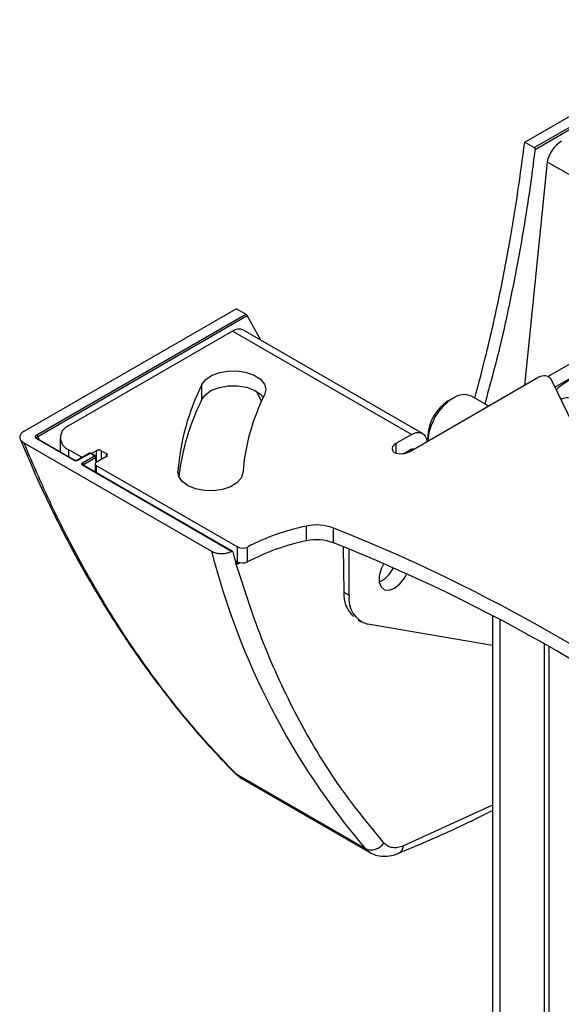
# Model space of a CAD drawing. Units: millimetres. Extents: x 12 to 200, y 14 to 291.
# Drawn here: x 76 to 83, y 279 to 291 of the extents above; entities that cross this region are included whole.
import ezdxf

# ---------------------------------------------------------------- set-up
doc = ezdxf.new("R2010")
doc.units = ezdxf.units.MM
doc.layers.add('SLD-0', color=179, linetype='Continuous')

msp = doc.modelspace()

# ---------------------------------------------------------------- linework, layer by layer
at = {"layer": 'SLD-0', "color": 179, "linetype": 'Continuous'}
for p, q in [((82.2381466, 289.2278312), (84.6825971, 290.6389823)), ((82.3479267, 289.1644565), (84.7548617, 290.5539526)), ((82.3560876, 289.1445188), (84.7664678, 290.5360041)), ((82.2381466, 289.2278312), (82.3479267, 289.1644565)), ((82.4943329, 289.0010876), (82.2337892, 286.4224864)), ((82.4943329, 289.0010876), (84.5567279, 287.8104886)), ((76.4679858, 285.8967883), (78.9124364, 287.3079432)), ((79.0222166, 287.2445686), (78.9124364, 287.3079432)), ((76.6152819, 285.8550725), (79.0222166, 287.2445686)), ((76.626888, 285.8371278), (79.0372683, 287.2286094)), ((79.1950512, 286.9470669), (79.0372683, 287.2286094)), ((81.0584978, 285.8713223), (78.9961029, 287.0619139)), ((82.5024471, 286.5265189), (83.5566085, 287.1350748)), ((78.8711132, 287.0495422), (76.9806814, 285.9582146)), ((80.9335079, 285.8589431), (78.8711132, 287.0495422)), ((82.5856063, 286.4044411), (83.5681597, 286.9716575)), ((78.5173907, 286.4353349), (78.5607157, 286.4916464)), ((78.5607157, 286.4916464), (78.6297687, 286.5386298)), ((78.6297687, 286.5386298), (78.7189542, 286.5724815)), ((78.7189542, 286.5724815), (78.8210475, 286.590456)), ((78.8210475, 286.590456), (78.927778, 286.5911005)), ((78.927778, 286.5911005), (79.0304985, 286.574359)), ((79.0304985, 286.574359), (79.1208872, 286.5415839)), ((79.1208872, 286.5415839), (79.1916217, 286.4954425)), ((79.1916217, 286.4954425), (79.2369711, 286.43966)), ((82.4011625, 286.5191093), (80.9198556, 285.6639651)), ((82.9616406, 285.6268016), (82.5403526, 286.4980241)), ((78.5173907, 286.2652195), (78.5173907, 286.4353349)), ((78.6297687, 286.3685181), (78.7189542, 286.4023698)), ((78.7189542, 286.4023698), (78.8210475, 286.4203444)), ((78.8210475, 286.4203444), (78.927778, 286.4209851)), ((78.927778, 286.4209851), (79.0304985, 286.4042474)), ((79.0304985, 286.4042474), (79.1208872, 286.3714723)), ((79.2369711, 286.43966), (79.2532617, 286.3787701)), ((79.2532617, 286.3787701), (79.2391737, 286.3176903)), ((82.6133245, 286.3858631), (82.6041144, 286.3749219)), ((78.5173907, 286.2652195), (78.5607157, 286.3215348)), ((78.5607157, 286.3215348), (78.6297687, 286.3685181)), ((79.1208872, 286.3714723), (79.1916217, 286.3253308)), ((79.2027506, 286.2401893), (79.146216, 286.3578601)), ((79.1916217, 286.3253308), (79.2251719, 286.288633)), ((81.4147824, 286.2794055), (81.3558663, 286.2453861)), ((81.8224344, 286.185014), (81.6231468, 286.3000622)), ((82.6041144, 286.3749219), (82.6013393, 286.3719044)), ((76.8830506, 285.8221484), (76.8830506, 285.6589956)), ((80.7578102, 285.7575146), (80.9335079, 285.8589431)), ((80.9335079, 285.8589431), (80.961054, 285.8723542)), ((80.961054, 285.8723542), (80.987927, 285.8804455)), ((80.987927, 285.8804455), (81.0134707, 285.8830271)), ((81.0134707, 285.8830271), (81.0370606, 285.880032)), ((81.0370606, 285.880032), (81.0581208, 285.8715346)), ((81.0581208, 285.8715346), (81.0761368, 285.8577473)), ((81.0761368, 285.8577473), (81.0906682, 285.8389942)), ((81.0906682, 285.8389942), (81.1013603, 285.8157484)), ((81.1013603, 285.8157484), (81.1148074, 285.7765099)), ((81.1202023, 285.8371576), (81.1202028, 285.7796242)), ((76.4655569, 285.763572), (78.629388, 284.5144151)), ((77.0424726, 285.5613259), (76.6143971, 285.8084543)), ((77.0508054, 285.562153), (76.6227301, 285.8092775)), ((80.7127453, 285.6915546), (80.7139536, 285.7061056)), ((80.7139536, 285.7061056), (80.7192585, 285.7203511)), ((80.7192585, 285.7203511), (80.7285184, 285.7339037)), ((80.7285184, 285.7339037), (80.7414849, 285.7464058)), ((80.7414849, 285.7464058), (80.7578102, 285.7575146)), ((76.9806814, 285.6860785), (77.1221031, 285.6044425)), ((77.2211126, 285.642459), (77.0828823, 285.5626596)), ((77.2294452, 285.6416358), (77.0912151, 285.5618326)), ((77.1412543, 285.5316242), (77.2806278, 285.6120868)), ((77.1529519, 285.5129232), (77.2923253, 285.5933783)), ((77.2806278, 285.6120868), (77.2294452, 285.6416358)), ((77.2889607, 285.61291), (77.2377781, 285.642459)), ((77.2423317, 285.6398253), (77.2988795, 285.6724737)), ((77.3050949, 285.5399949), (77.2971533, 285.6006427)), ((77.4167309, 285.6044425), (77.2988795, 285.5364038)), ((77.3578052, 285.6724737), (77.4167309, 285.6384544)), ((80.7156666, 285.6770782), (80.7127453, 285.6915546)), ((80.7226386, 285.6630785), (80.7156666, 285.6770782)), ((80.7334752, 285.6499208), (80.7226386, 285.6630785)), ((80.9335079, 285.6888315), (80.8504649, 285.6408907)), ((80.9335079, 285.6888315), (80.9380988, 285.6910666)), ((80.9380988, 285.6910666), (80.9425776, 285.6924115)), ((80.9425776, 285.6924115), (80.9468349, 285.6928436)), ((80.9468349, 285.6928436), (80.9507666, 285.6923481)), ((80.9507666, 285.6923481), (80.9542767, 285.6909288)), ((80.9542767, 285.6909288), (80.9572795, 285.688634)), ((80.9572795, 285.688634), (80.9590081, 285.6865702)), ((78.8602145, 284.5119675), (77.1405607, 285.5047015)), ((78.8688495, 284.5126195), (77.1488935, 285.5055285)), ((77.2866759, 285.5193941), (77.2866759, 285.4259899)), ((77.2988795, 285.5023881), (78.9263587, 284.5628662)), ((78.2510661, 285.3742493), (78.2403346, 285.4355564)), ((78.2912811, 285.3171704), (78.2510661, 285.3742493)), ((78.9700483, 285.3567703), (78.9216624, 285.3018483)), ((78.9896705, 285.417336), (78.9700483, 285.3567703)), ((78.3577226, 285.2689465), (78.2912811, 285.3171704)), ((78.4450072, 285.2334818), (78.3577226, 285.2689465)), ((78.8484329, 285.2570219), (78.7562922, 285.2259157)), ((78.9216624, 285.3018483), (78.8484329, 285.2570219)), ((78.5460635, 285.2136521), (78.4450072, 285.2334818)), ((78.6527051, 285.2110593), (78.5460635, 285.2136521)), ((78.7562922, 285.2259157), (78.6527051, 285.2110593)), ((79.7219213, 284.6342316), (79.7219213, 284.8043432)), ((80.0325509, 284.6110938), (80.0325509, 284.7812055)), ((78.9263587, 284.3927545), (78.9263587, 284.5628662)), ((80.1451098, 284.564632), (80.1531031, 284.0404464)), ((79.0419001, 284.3914656), (79.0419001, 284.5615847)), ((80.212749, 284.0071423), (80.212749, 284.5364017)), ((78.9005578, 284.4076445), (78.9263587, 284.3927545)), ((78.9110899, 284.3728056), (78.9097451, 284.3761248)), ((78.9129865, 284.3701048), (78.9110899, 284.3728056)), ((78.9153853, 284.3680968), (78.9129865, 284.3701048)), ((78.9182245, 284.3668302), (78.9153853, 284.3680968)), ((78.9214312, 284.3663385), (78.9182245, 284.3668302)), ((78.9249211, 284.3666365), (78.9214312, 284.3663385)), ((78.9286045, 284.3677131), (78.9249211, 284.3666365)), ((78.9323859, 284.3695422), (78.9286045, 284.3677131)), ((78.9323859, 284.3695422), (78.9541951, 284.3821337)), ((80.6082609, 284.3664465), (80.5815418, 284.3102021)), ((80.5815418, 284.3102021), (80.560194, 284.2301456)), ((80.560194, 284.2301456), (80.560194, 284.1580687)), ((80.8527103, 284.2039903), (80.8767901, 284.2461718)), ((80.560194, 284.1580687), (80.5815418, 284.1026625)), ((80.7371864, 284.0887448), (80.7986554, 284.1367451)), ((80.7986554, 284.1367451), (80.8527103, 284.2039903)), ((80.5815418, 284.1026625), (80.6216628, 284.0706101)), ((80.6216628, 284.0706101), (80.6757177, 284.0657784)), ((80.6757177, 284.0657784), (80.7371864, 284.0887448)), ((80.316169, 283.7219266), (80.3508472, 283.7019106)), ((81.8664215, 283.4293274), (80.4279472, 283.6744292)), ((81.8664213, 283.7658925), (81.8664213, 269.0429659)), ((82.5193382, 269.0463336), (82.5193382, 283.4136626)), ((78.8916299, 281.9595514), (78.8841001, 281.9673819)), ((78.9095888, 281.9469599), (78.8916299, 281.9595514)), ((78.9075458, 281.9489119), (78.9740862, 281.8965418)), ((80.4000392, 281.0865426), (78.9095888, 281.9469599)), ((78.9633089, 281.902696), (80.453924, 281.0421781))]:
    msp.add_line(p, q, dxfattribs=at)
at = {"layer": 'SLD-0', "color": 1, "linetype": 'Continuous'}
for p, q in [((76.6455596, 285.7960937), (76.626888, 285.8371278)), ((80.7578102, 285.6433345), (80.7578102, 285.7575146)), ((76.9806814, 285.6860785), (76.9806814, 285.602632)), ((77.1221031, 285.5852982), (77.1221031, 285.6044425)), ((77.2997221, 285.536888), (77.2923253, 285.5933783)), ((77.2988795, 285.6724737), (77.2988795, 285.5874589)), ((77.3578052, 285.6724737), (77.3578052, 285.5704231)), ((77.4167309, 285.6044425), (77.4167309, 285.6384544)), ((80.9427465, 285.6924487), (80.9559679, 285.6848193)), ((77.2988795, 285.5023881), (77.2988795, 285.4189416)), ((78.2403346, 285.417336), (78.2403346, 285.4355564)), ((78.9323859, 284.3695422), (78.9074593, 284.383933)), ((80.1530856, 284.0415826), (80.212749, 284.0071423)), ((81.9541519, 269.0461045), (81.9541519, 283.7202987)), ((82.4634207, 283.4450332), (82.4634207, 269.0478554)), ((78.972615, 281.8989893), (78.9095888, 281.9469599)), ((81.8664215, 281.5861096), (80.8387926, 281.118636)), ((80.4278397, 281.0599888), (80.4000392, 281.0865426)), ((80.4505561, 281.0441637), (80.4278397, 281.0599888))]:
    msp.add_line(p, q, dxfattribs=at)
at = {"layer": 'SLD-0', "color": 179, "linetype": 'Continuous'}
for centre, radius, start, end in [((82.8748729, 288.9095033), 0.3914056, 122.91502152, 166.46799933), ((78.9439559, 286.9511845), 0.122394, 64.78232894, 126.5233032), ((85.3545509, 282.6536948), 4.6325496, 120.88171056, 126.1186763), ((82.458045, 286.4246471), 0.1102666, 41.71694346, 121.05519552), ((80.9535493, 285.2219551), 2.7216097, 153.52343804, 175.49859992), ((82.654767, 286.3527616), 0.0530394, 125.65561509, 141.3844613), ((80.9700726, 285.0454645), 2.7392428, 153.55816076, 173.08966301), ((81.4330598, 285.2249799), 2.4509493, 153.52345068, 175.49866673), ((81.7522358, 285.7439695), 0.6329028, 122.21567731, 176.7627496), ((81.5366559, 286.1113222), 0.2076137, 65.38018299, 125.92950253), ((82.7222853, 286.1562297), 0.1244449, 62.03473514, 122.88141952), ((81.6210302, 285.8201743), 0.5011157, 121.94783987, 178.05781655), ((77.032324, 285.8221466), 0.1455386, 110.78350681, 249.21649319), ((76.6011126, 285.8331826), 0.0260756, 8.70215323, 57.08514983), ((77.1496382, 285.6557452), 0.0582251, 241.77673054, 264.22996195), ((77.2665419, 285.5902683), 0.0259703, 6.87790609, 57.15388116), ((77.3283424, 285.6155886), 0.0640622, 62.61871176, 117.38128824), ((77.41028, 285.6214484), 0.0181884, 290.77352419, 69.22647581), ((80.8099191, 285.8791813), 0.2416693, 251.55971326, 297.05882746), ((77.1271646, 285.5098021), 0.0259755, 6.90121154, 57.15109574), ((77.305335, 285.5193959), 0.0181917, 110.78473907, 249.21526093), ((80.2615249, 282.2189668), 2.6410876, 101.78917745, 117.50260102), ((79.838656, 284.2748282), 0.5422298, 69.04785612, 102.43232733), ((72.8136068, 266.5871837), 19.5738494, 51.64739094, 68.35802964), ((78.9854054, 284.6772719), 0.1287447, 242.70098561, 296.02810173), ((80.2614005, 282.0492755), 2.6406506, 101.78839862, 117.50449344), ((79.8386508, 284.1046466), 0.542297, 69.04998559, 102.43019786), ((72.8136454, 266.4171488), 19.5737639, 51.64733652, 68.35805156), ((86.9415103, 286.6367554), 8.5787939, 194.32334313, 220.31345653), ((89.375437, 287.4436202), 10.9059725, 195.61315517, 196.33586645), ((78.9854133, 284.5071996), 0.1287832, 242.7058839, 296.01581502), ((80.4158729, 284.4696927), 0.3421014, 294.91165078, 333.33700763), ((80.4994297, 284.0182337), 0.3470382, 176.33019989, 227.53053183), ((80.5083086, 283.9623583), 0.2989333, 171.38392211, 254.4055125), ((80.4699261, 281.2454353), 0.173583, 246.25831129, 327.04908619), ((80.7391645, 281.1212977), 0.0996636, 297.44401771, 358.46965378)]:
    msp.add_arc(centre, radius, start, end, dxfattribs=at)
at = {"layer": 'SLD-0', "color": 1, "linetype": 'Continuous'}
for centre, radius, start, end in [((76.6192905, 285.8015086), 0.0084963, 66.11915266, 125.16570423), ((77.2245693, 285.6348651), 0.0083436, 54.23989657, 114.47477661), ((77.2343192, 285.6348866), 0.008325, 65.44990409, 125.83510944), ((77.285453, 285.6058155), 0.0079128, 63.71478711, 127.57508436), ((77.2890298, 285.6008051), 0.0081251, 293.92849728, 358.85425535), ((77.0473392, 285.5546639), 0.0082503, 64.94846748, 126.14827542), ((77.0863444, 285.5550936), 0.0083149, 54.14234892, 114.93309453), ((77.1454309, 285.4980236), 0.0082652, 65.23256259, 126.10333995)]:
    msp.add_arc(centre, radius, start, end, dxfattribs=at)
at = {"layer": 'SLD-0', "color": 179, "linetype": 'Continuous'}
for points, knots in [([(81.6622931, 286.2774609), (81.7077325, 286.4490479), (81.8103758, 286.8366467), (81.945708, 287.4448039), (82.1050449, 288.2548188), (82.1866424, 288.8513206), (82.2381466, 289.2278312)], [0, 0, 0, 0, 0.1769898534, 0.3998032018, 0.6211571355, 1, 1, 1, 1]), ([(82.3560876, 289.1445188), (82.3423161, 289.0359667), (82.3008048, 288.7087617), (82.2160346, 288.1634194), (82.0930086, 287.5095675), (81.9533238, 286.8563469), (81.8357394, 286.4262445), (81.776967, 286.2112662)], [0, 0, 0, 0, 0.109689935, 0.3306347091, 0.5531006643, 0.7766260641, 1, 1, 1, 1]), ([(82.3479267, 289.1644565), (82.3491716, 289.1635318), (82.3517789, 289.161595), (82.354388, 289.1571553), (82.3560386, 289.151975), (82.356388, 289.1476058), (82.3561448, 289.1451067), (82.3560876, 289.1445188)], [0, 0, 0, 0, 0.2037957019, 0.4268116182, 0.6672339674, 0.9217177501, 1, 1, 1, 1]), ([(79.0372683, 287.2286094), (79.0363889, 287.2301292), (79.034511, 287.2333743), (79.030773, 287.23769), (79.0267004, 287.2416219), (79.0236443, 287.2436303), (79.0222166, 287.2445686)], [0, 0, 0, 0, 0.2370713079, 0.5062233691, 0.7693275121, 1, 1, 1, 1]), ([(76.4679858, 285.8967883), (76.4560941, 285.888824), (76.4343314, 285.8742486), (76.4157145, 285.8401459), (76.4206502, 285.8041505), (76.4412042, 285.7792366), (76.4583582, 285.7682024), (76.4655569, 285.763572)], [0, 0, 0, 0, 0.2489400372, 0.4555832904, 0.6423774811, 0.8499233739, 1, 1, 1, 1]), ([(76.6143971, 285.8084543), (76.6098178, 285.8116372), (76.6032854, 285.8161778), (76.5985368, 285.8251667), (76.5971226, 285.8342016), (76.6022546, 285.8463145), (76.6106541, 285.8519613), (76.6152819, 285.8550725)], [0, 0, 0, 0, 0.27408836876, 0.39099576628, 0.49920993558, 0.72408038707, 1, 1, 1, 1]), ([(76.6257523, 285.8050419), (76.6239472, 285.8062844), (76.62056, 285.808616), (76.6166964, 285.8129436), (76.6141206, 285.8174938), (76.6138811, 285.8207064), (76.6137675, 285.8222304)], [0, 0, 0, 0, 0.2997038428, 0.5624067071, 0.7924056387, 1, 1, 1, 1]), ([(76.4235146, 285.8066847), (76.4733314, 285.6874072), (76.5706144, 285.4544802), (76.7212487, 285.1273062), (76.8633077, 284.8366247), (76.9913037, 284.5894732), (77.1030194, 284.3837215), (77.1968618, 284.2176075), (77.2785042, 284.0775427), (77.3732286, 283.9194348), (77.5016169, 283.7130121), (77.6792751, 283.4424332), (77.9026185, 283.123972), (78.1763138, 282.7640897), (78.5034999, 282.3685364), (78.7527668, 282.1058041), (78.8841334, 281.967341)], [0, 0, 0, 0, 0.0845078651, 0.1650282932, 0.2354489066, 0.2960270751, 0.3469880288, 0.388514596, 0.4207623881, 0.4529834051, 0.5090176704, 0.5796866882, 0.6645919251, 0.7632759836, 0.8752435612, 1, 1, 1, 1]), ([(78.9095888, 281.9469599), (78.7502828, 282.1162462), (78.4231681, 282.4638543), (77.9678843, 283.0422708), (77.5442194, 283.656513), (77.1537697, 284.311511), (76.7899779, 285.0075412), (76.5762499, 285.5056129), (76.4655569, 285.763572)], [0, 0, 0, 0, 0.15288259011, 0.31392506091, 0.48373117708, 0.643513427, 0.81537001779, 1, 1, 1, 1]), ([(77.2377456, 285.6424143), (77.2375165, 285.6425628), (77.2358948, 285.6436139), (77.2321667, 285.6447252), (77.2267323, 285.6446949), (77.2227243, 285.6437509), (77.2211557, 285.6424604), (77.2211178, 285.6424292)], [0, 0, 0, 0, 0.0471102349, 0.3334859443, 0.6495234631, 0.9915263818, 1, 1, 1, 1]), ([(77.2950623, 285.6068117), (77.2937756, 285.6086245), (77.2920662, 285.6110329), (77.2895549, 285.612502), (77.2889338, 285.6128653)], [0, 0, 0, 0, 0.752702773, 1, 1, 1, 1]), ([(77.2970265, 285.6006166), (77.2969439, 285.6014149), (77.2967176, 285.6036), (77.2957049, 285.6055648), (77.2950623, 285.6068117)], [0, 0, 0, 0, 0.3653465265, 1, 1, 1, 1]), ([(77.0912151, 285.5618326), (77.0875561, 285.5601847), (77.079869, 285.5567226), (77.0669312, 285.555329), (77.0560026, 285.5563688), (77.0478009, 285.5586249), (77.0441976, 285.5604515), (77.0424726, 285.5613259)], [0, 0, 0, 0, 0.2370044326, 0.49791359993, 0.76071334832, 0.88544144885, 1, 1, 1, 1]), ([(77.0828875, 285.5626633), (77.0804309, 285.561561), (77.0752793, 285.5592494), (77.0680984, 285.5584956), (77.0622418, 285.5587366), (77.058034, 285.5594253), (77.0541757, 285.5604681), (77.0518962, 285.5616061), (77.0508156, 285.5621455)], [0, 0, 0, 0, 0.2418032346, 0.5070639962, 0.6411760913, 0.7705609993, 0.8912329891, 1, 1, 1, 1]), ([(77.1405607, 285.5047015), (77.139164, 285.5055995), (77.1364944, 285.5073159), (77.1334342, 285.5106763), (77.1314957, 285.5143423), (77.130725, 285.5195706), (77.1337538, 285.5265316), (77.1385876, 285.5298136), (77.1412543, 285.5316242)], [0, 0, 0, 0, 0.1437050783, 0.2746601858, 0.3898896746, 0.4989850182, 0.7235938726, 1, 1, 1, 1]), ([(77.1519158, 285.5012966), (77.1511868, 285.5018226), (77.149833, 285.5027993), (77.1482765, 285.5045393), (77.1473206, 285.506295), (77.1470672, 285.5080793), (77.1476576, 285.5097269), (77.1494848, 285.5117111), (77.1515057, 285.5124176), (77.1529519, 285.5129232)], [0, 0, 0, 0, 0.1628770004, 0.3024722645, 0.4202857562, 0.5215210697, 0.6194368343, 0.7276588232, 1, 1, 1, 1]), ([(77.148904, 285.5055211), (77.1484576, 285.5060162), (77.1479767, 285.5065495), (77.1476707, 285.5061461), (77.1476488, 285.5061171)], [0, 0, 0, 0, 0.9283069877, 1, 1, 1, 1]), ([(78.629388, 284.5144151), (78.6439842, 284.507653), (78.6746973, 284.4934241), (78.7269591, 284.4860247), (78.7813084, 284.4874935), (78.8266886, 284.4970089), (78.8517635, 284.5081969), (78.8602145, 284.5119675)], [0, 0, 0, 0, 0.2013428279, 0.4236650548, 0.6551906005, 0.8837891003, 1, 1, 1, 1]), ([(78.8602145, 284.5119675), (78.8615486, 284.512534), (78.8639812, 284.5135668), (78.8678524, 284.5134308), (78.8707544, 284.5113952), (78.8715142, 284.5093689), (78.8718863, 284.5083764)], [0, 0, 0, 0, 0.3027407983, 0.55200851699, 0.78057295438, 1, 1, 1, 1]), ([(80.615586, 281.15102), (80.4326338, 281.3746074), (80.0596438, 281.8304414), (79.6016315, 282.6088538), (79.2040529, 283.459196), (79.0091659, 284.0663752), (78.9097451, 284.3761248)], [0, 0, 0, 0, 0.2354687822, 0.4800569227, 0.7347533961, 1, 1, 1, 1]), ([(80.7848744, 281.0347015), (80.9061979, 281.085239), (81.1981792, 281.2068643), (81.5584755, 281.3723103), (81.794995, 281.4915029), (81.8664215, 281.5274978)], [0, 0, 0, 0, 0.3316525676, 0.7981659285, 1, 1, 1, 1]), ([(80.4502036, 281.0474234), (80.4579602, 281.0419054), (80.4914105, 281.0181093), (80.5624525, 280.9998684), (80.6553263, 280.9965484), (80.7307478, 281.0102508), (80.7718771, 281.0291955), (80.7843403, 281.0349362)], [0, 0, 0, 0, 0.0816949748, 0.3523116056, 0.6108450474, 0.8820760094, 1, 1, 1, 1]), ([(80.8387926, 281.118636), (80.8174103, 281.1111352), (80.7765736, 281.0968099), (80.713723, 281.0956009), (80.6566753, 281.1126136), (80.6291515, 281.1383402), (80.615586, 281.15102)], [0, 0, 0, 0, 0.2806968582, 0.5360858389, 0.7713527665, 1, 1, 1, 1])]:
    msp.add_open_spline(points, degree=3, knots=knots, dxfattribs=at)
at = {"layer": 'SLD-0', "color": 1, "linetype": 'Continuous'}
msp.add_open_spline([(76.6137675, 285.8222304), (76.6140182, 285.8237121), (76.6145391, 285.8267902), (76.6186504, 285.8326251), (76.6234831, 285.8352667), (76.626888, 285.8371278)], degree=3, knots=[0, 0, 0, 0, 0.2151908213, 0.4470512128, 1, 1, 1, 1], dxfattribs=at)

doc.saveas('drawing.dxf')
